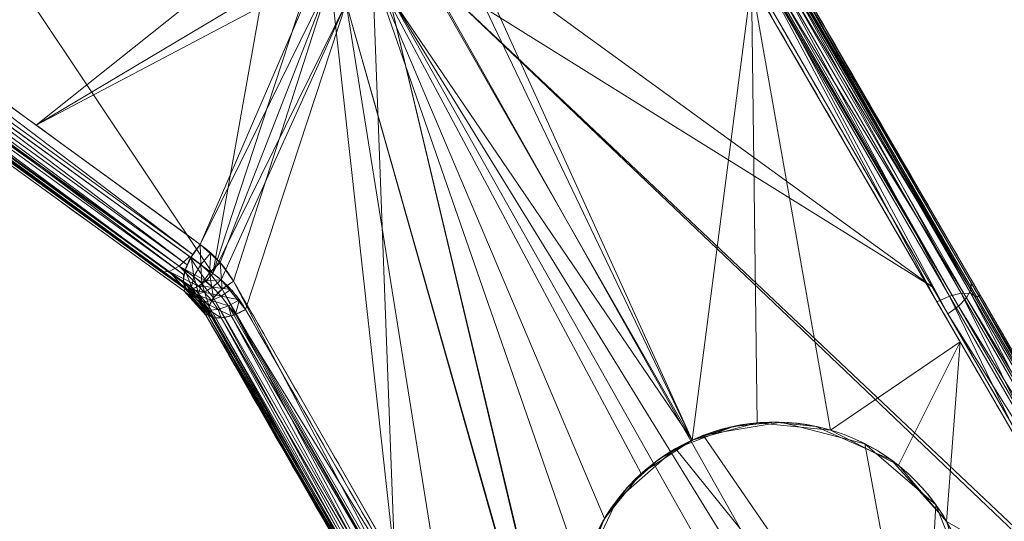
# Model space of a CAD drawing. Units: metres. Extents: x -0.375 to 0.375, y -0.375 to 0.375.
# Drawn here: x 0.103 to 0.132, y -0.214 to -0.199 of the extents above; entities that cross this region are included whole.
import ezdxf

# ---------------------------------------------------------------- set-up
doc = ezdxf.new("R2010")
doc.units = ezdxf.units.M
doc.header["$MEASUREMENT"] = 0
doc.layers.add('1', color=7, linetype='Continuous', true_color=0xffffff)

# ---------------------------------------------------------------- blocks, each defined once
blk = doc.blocks.new('8ca45295-6e81-418b-82d0-dce94bac9a1a')
at = {"layer": '1', "color": 7, "linetype": 'Continuous', "lineweight": 18}
for points in [[(1218.849733, -285.21052, 197.553635), (1093.045443, -347.250342, 197.553635), (1000, 0, 212.053627)], [(1311.33613, -179.749995, 197.553635), (1218.849733, -285.21052, 197.553635), (1000, 0, 212.053627)], [(1000, 0, 214.053631), (1093.06632, -347.328246, 199.553639), (1218.898833, -285.274506, 199.553639)], [(1000, 0, 214.053631), (1218.898833, -285.274506, 199.553639), (1311.405987, -179.790333, 199.553639)]]:
    blk.add_3dface(points, dxfattribs=at)
blk = doc.blocks.new('361fcb7c-9d54-4f36-8cb0-c1276da7954a')
at = {"layer": '1', "color": 252, "linetype": 'Continuous', "lineweight": 18}
for p, q in [((107.652, -207.243, 124.072), (107.587, -207.329, 121.591)), ((107.587, -207.329, 121.591), (107.627, -207.269, 120.757)), ((108.358, -208.007, 124.819), (108.253, -208.065, 122.084)), ((108.253, -208.065, 122.084), (108.297, -208.037, 121.489))]:
    blk.add_line(p, q, dxfattribs=at)
at = {"layer": '1', "color": 7, "linetype": 'Continuous', "lineweight": 18}
for centre, radius in [((0, 0, 199.554), 368), ((0, 0, 197.554), 368), ((0, 0, 199.554), 359.581), ((0, 0, 197.554), 359.5)]:
    blk.add_circle(centre, radius, dxfattribs=at)
at = {"layer": '1', "color": 252, "linetype": 'Continuous', "lineweight": 18, "extrusion": (-0.735296, 0.533548, -0.417931)}
blk.add_arc((103.414, 25.382, -241.584), 1.1, 2.752, 101.691, dxfattribs=at)
at = {"layer": '1', "color": 252, "linetype": 'Continuous', "lineweight": 18, "extrusion": (0.443474, -0.771363, 0.456433)}
blk.add_arc((-8.637, 4.046, 265.474), 1.1, 89.0363, 177.19, dxfattribs=at)
at = {"layer": '1', "color": 252, "linetype": 'Continuous', "lineweight": 18, "extrusion": (-0.228339, 0.395495, 0.889632)}
blk.add_ellipse((125.454, -217.293, 134.645), major_axis=(-3, 5.196, -3.08), ratio=0.889632, dxfattribs=at)
at = {"layer": '1', "color": 252, "linetype": 'Continuous', "lineweight": 18}
for points, knots in [([(46.533, -161.156, 91.727), (51.719, -164.93, 94.327), (56.885, -168.69, 96.987), (67.188, -176.185, 102.398), (72.325, -179.922, 105.149), (82.575, -187.377, 110.72), (87.689, -191.096, 113.54), (97.898, -198.519, 119.234), (102.994, -202.223, 122.108), (108.082, -205.922, 125.003)], [0, 0, 0, 0, 0.249936, 0.249936, 0.499917, 0.499917, 0.749935, 0.749935, 1, 1, 1, 1]), ([(107.652, -207.243, 124.072), (107.652, -207.243, 124.072), (107.652, -207.243, 124.072), (102.559, -203.547, 121.177), (97.457, -199.846, 118.303), (87.236, -192.429, 112.609), (82.115, -188.713, 109.789), (71.85, -181.265, 104.218), (66.705, -177.532, 101.467), (56.384, -170.043, 96.056), (51.208, -166.287, 93.396), (46.012, -162.517, 90.796), (46.012, -162.517, 90.796), (46.011, -162.517, 90.796)], [0, 0, 0, 0, 0.000001, 0.000001, 0.250017, 0.250017, 0.500013, 0.500013, 0.750004, 0.750004, 0.999999, 0.999999, 1, 1, 1, 1]), ([(135.971, -217.334, 137.22), (135.644, -216.77, 136.886), (135.316, -216.205, 136.551), (133.68, -213.383, 134.877), (132.371, -211.125, 133.538), (128.959, -205.242, 130.049), (126.857, -201.617, 127.899), (124.755, -197.992, 125.75)], [0, 0, 0, 0, 0.087545, 0.087545, 0.437724, 0.437724, 1, 1, 1, 1]), ([(125.961, -197.844, 124.819), (127.83, -201.068, 126.731), (129.699, -204.292, 128.642), (132.503, -209.128, 131.51), (133.437, -210.74, 132.466), (135.306, -213.964, 134.378), (136.241, -215.576, 135.334), (137.176, -217.188, 136.29)], [0, 0, 0, 0, 0.5, 0.5, 0.75, 0.75, 1, 1, 1, 1]), ([(137.232, -217.15, 132.959), (135.362, -213.926, 131.047), (133.493, -210.702, 129.136), (131.549, -207.348, 127.147), (131.474, -207.219, 127.07), (129.605, -203.995, 125.158), (127.81, -200.901, 123.324), (126.016, -197.806, 121.489)], [0, 0, 0, 0, 0.5, 0.5, 0.520101, 0.520101, 1, 1, 1, 1]), ([(125.313, -198.738, 120.606), (125.64, -199.302, 120.941), (125.967, -199.867, 121.275), (127.603, -202.689, 122.949), (128.912, -204.947, 124.288), (132.323, -210.831, 127.777), (134.425, -214.456, 129.926), (136.526, -218.082, 132.076)], [0, 0, 0, 0, 0.087545, 0.087545, 0.437726, 0.437726, 1, 1, 1, 1]), ([(108.082, -205.922, 125.003), (108.193, -206.003, 125.066), (108.299, -206.089, 125.131), (108.501, -206.273, 125.262), (108.596, -206.37, 125.329), (108.838, -206.647, 125.513), (108.973, -206.836, 125.631), (109.089, -207.037, 125.75)], [0, 0, 0, 0, 0.268848, 0.268848, 0.537753, 0.537753, 1, 1, 1, 1]), ([(107.627, -207.269, 120.757), (107.675, -207.289, 120.646), (107.736, -207.292, 120.535), (107.873, -207.264, 120.332), (107.95, -207.231, 120.237), (108.102, -207.141, 120.085), (108.178, -207.085, 120.023), (108.325, -206.956, 119.929), (108.399, -206.882, 119.894), (108.468, -206.802, 119.874)], [0, 0, 0, 0, 0.265572, 0.265572, 0.531145, 0.531145, 0.767514, 0.767514, 1, 1, 1, 1]), ([(109.456, -207.893, 120.606), (109.398, -207.792, 120.546), (109.335, -207.694, 120.487), (109.188, -207.49, 120.359), (109.102, -207.384, 120.29), (108.917, -207.183, 120.155), (108.819, -207.087, 120.088), (108.636, -206.929, 119.972), (108.553, -206.864, 119.923), (108.468, -206.802, 119.874)], [0, 0, 0, 0, 0.236509, 0.236509, 0.51309, 0.51309, 0.78969, 0.78969, 1, 1, 1, 1]), ([(108.358, -208.007, 124.819), (108.358, -208.007, 124.819), (108.358, -208.007, 124.819), (108.277, -207.871, 124.701), (108.183, -207.741, 124.582), (108.015, -207.553, 124.398), (107.948, -207.486, 124.331), (107.807, -207.36, 124.2), (107.731, -207.3, 124.135), (107.652, -207.243, 124.072), (107.652, -207.243, 124.072), (107.652, -207.243, 124.072)], [0, 0, 0, 0, 0.000047, 0.000047, 0.461604, 0.461604, 0.730021, 0.730021, 0.999953, 0.999953, 1, 1, 1, 1]), ([(109.089, -207.037, 125.75), (109.414, -207.602, 126.084), (109.739, -208.168, 126.419), (111.365, -210.996, 128.093), (112.665, -213.259, 129.432), (116.055, -219.155, 132.92), (118.143, -222.788, 135.07), (120.232, -226.422, 137.22)], [0, 0, 0, 0, 0.087545, 0.087545, 0.437724, 0.437724, 1, 1, 1, 1]), ([(107.627, -207.269, 120.757), (107.627, -207.269, 120.757), (107.627, -207.269, 120.757), (107.687, -207.314, 120.805), (107.744, -207.361, 120.855), (107.871, -207.474, 120.97), (107.938, -207.542, 121.037), (108.062, -207.683, 121.173), (108.12, -207.757, 121.242), (108.217, -207.899, 121.37), (108.259, -207.967, 121.429), (108.297, -208.037, 121.488), (108.297, -208.037, 121.488), (108.297, -208.037, 121.488)], [0, 0, 0, 0, 0.000048, 0.000048, 0.211842, 0.211842, 0.488632, 0.488632, 0.764283, 0.764283, 0.999953, 0.999953, 1, 1, 1, 1]), ([(108.297, -208.037, 121.488), (108.335, -208.079, 121.379), (108.392, -208.111, 121.271), (108.533, -208.147, 121.072), (108.619, -208.153, 120.979), (108.808, -208.137, 120.823), (108.914, -208.115, 120.756), (109.064, -208.069, 120.689), (109.107, -208.054, 120.672), (109.252, -207.998, 120.625), (109.356, -207.949, 120.608), (109.456, -207.893, 120.606)], [0, 0, 0, 0, 0.231919, 0.231919, 0.463839, 0.463839, 0.695758, 0.695758, 0.785226, 0.785226, 1, 1, 1, 1]), ([(108.297, -208.037, 121.489), (110.154, -211.267, 123.4), (112.012, -214.498, 125.312), (115.727, -220.959, 129.136), (117.584, -224.19, 131.047), (119.441, -227.421, 132.959)], [0, 0, 0, 0, 0.5, 0.5, 1, 1, 1, 1]), ([(119.502, -227.391, 136.29), (118.574, -225.776, 135.334), (117.645, -224.161, 134.378), (115.788, -220.93, 132.466), (114.859, -219.315, 131.51), (112.073, -214.469, 128.642), (110.215, -211.238, 126.731), (108.358, -208.007, 124.819)], [0, 0, 0, 0, 0.25, 0.25, 0.5, 0.5, 1, 1, 1, 1]), ([(120.601, -227.276, 132.076), (120.276, -226.71, 131.742), (119.951, -226.145, 131.407), (118.324, -223.317, 129.733), (117.023, -221.054, 128.394), (113.633, -215.159, 124.905), (111.545, -211.526, 122.756), (109.456, -207.893, 120.606)], [0, 0, 0, 0, 0.087545, 0.087545, 0.437725, 0.437725, 1, 1, 1, 1]), ([(120.662, -220.903, 134.831), (121.564, -222.1, 135.592), (122.906, -222.956, 136.308), (126.064, -223.473, 137.329), (127.817, -223.053, 137.585), (130.44, -221.021, 137.36), (131.26, -219.46, 136.888), (131.583, -216.378, 135.619), (131.134, -214.857, 134.833), (129.349, -212.495, 133.321), (127.982, -211.628, 132.575), (124.873, -211.117, 131.531), (123.105, -211.526, 131.251), (120.468, -213.563, 131.485), (119.652, -215.127, 131.983), (119.325, -218.184, 133.276), (119.76, -219.706, 134.07), (120.662, -220.903, 134.831)], [0, 0, 0, 0, 0.125, 0.125, 0.25, 0.25, 0.375, 0.375, 0.5, 0.5, 0.625, 0.625, 0.75, 0.75, 0.875, 0.875, 1, 1, 1, 1])]:
    blk.add_open_spline(points, degree=3, knots=knots, dxfattribs=at)
for points, degree in [([(108.468, -206.802, 119.874), (88.073, -192.025, 108.294), (67.566, -177.173, 96.998), (46.746, -162.105, 86.605)], 3), ([(45.995, -162.532, 87.488), (66.776, -177.617, 97.883), (87.259, -192.485, 109.18), (107.627, -207.269, 120.757)], 3), ([(45.949, -162.599, 88.423), (56.345, -170.144, 93.601), (76.97, -185.111, 104.435), (97.401, -199.938, 115.816), (107.587, -207.329, 121.591)], 3), ([(137.278, -217.126, 133.552), (133.539, -210.678, 129.729), (129.801, -204.23, 125.907), (126.063, -197.782, 122.084)], 3), ([(107.587, -207.329, 121.591), (107.864, -207.531, 121.747), (108.087, -207.776, 121.912), (108.253, -208.065, 122.084)], 3), ([(107.627, -207.269, 120.757), (107.627, -207.269, 120.757)], 1), ([(107.627, -207.269, 120.757), (107.627, -207.269, 120.757), (107.627, -207.269, 120.757), (107.627, -207.269, 120.757)], 3), ([(107.627, -207.269, 120.757), (107.627, -207.269, 120.757), (107.627, -207.269, 120.757), (107.627, -207.269, 120.757)], 3), ([(108.253, -208.065, 122.084), (111.968, -214.526, 125.907), (115.683, -220.987, 129.729), (119.397, -227.449, 133.552)], 3), ([(108.297, -208.037, 121.488), (108.297, -208.037, 121.488), (108.297, -208.037, 121.488), (108.297, -208.037, 121.488)], 3), ([(108.297, -208.037, 121.488), (108.297, -208.037, 121.488), (108.297, -208.037, 121.488), (108.297, -208.037, 121.488)], 3)]:
    blk.add_open_spline(points, degree=degree, dxfattribs=at)
for points in [[(107.587, -207.329, 121.591), (107.652, -207.243, 124.072), (46.011, -162.517, 90.796), (45.949, -162.599, 88.423)], [(107.627, -207.269, 120.757), (45.949, -162.599, 88.423), (45.995, -162.532, 87.488), (107.627, -207.269, 120.757)], [(107.627, -207.269, 120.757), (107.587, -207.329, 121.591), (45.949, -162.599, 88.423)], [(107.442, -206.58, 119.638), (77.107, -184.586, 102.792), (77.408, -184.303, 102.615)], [(77.408, -184.303, 102.615), (107.753, -206.284, 119.468), (107.442, -206.58, 119.638)], [(108.468, -206.802, 119.874), (77.408, -184.303, 102.615), (95.578, -187.523, 108.044)], [(76.823, -184.744, 103.104), (77.107, -184.586, 102.792), (107.442, -206.58, 119.638)], [(76.605, -184.751, 103.498), (76.823, -184.744, 103.104), (107.144, -206.745, 119.951)], [(107.144, -206.745, 119.951), (106.913, -206.75, 120.351), (76.605, -184.751, 103.498)], [(107.442, -206.58, 119.638), (107.144, -206.745, 119.951), (76.823, -184.744, 103.104)], [(95.578, -187.523, 108.044), (110.037, -197.953, 116.26), (108.468, -206.802, 119.874)], [(92.793, -194.807, 116.387), (92.563, -195.111, 116.402), (107.856, -206.225, 125.013)], [(92.793, -194.807, 116.387), (103.122, -202.316, 122.207), (109.544, -197.203, 121.421)], [(107.856, -206.225, 125.013), (108.082, -205.922, 125.003), (92.793, -194.807, 116.387)], [(92.563, -195.111, 116.402), (92.387, -195.433, 116.299), (107.684, -206.544, 124.907)], [(107.684, -206.544, 124.907), (107.856, -206.225, 125.013), (92.563, -195.111, 116.402)], [(92.387, -195.433, 116.299), (92.286, -195.735, 116.088), (107.587, -206.843, 124.697)], [(107.587, -206.843, 124.697), (107.684, -206.544, 124.907), (92.387, -195.433, 116.299)], [(122.958, -211.837, 131.354), (115.56, -195.548, 122.22), (115.366, -195.982, 122.361)], [(124.755, -197.992, 125.75), (115.56, -195.548, 122.22), (122.958, -211.837, 131.354)], [(92.286, -195.735, 116.088), (92.272, -195.979, 115.795), (107.576, -207.086, 124.407)], [(107.576, -207.086, 124.407), (107.587, -206.843, 124.697), (92.286, -195.735, 116.088)], [(107.652, -207.243, 124.072), (107.576, -207.086, 124.407), (92.272, -195.979, 115.795)], [(92.272, -195.979, 115.795), (92.346, -196.137, 115.456), (107.652, -207.243, 124.072)], [(122.958, -211.837, 131.354), (115.366, -195.982, 122.361), (114.458, -196.966, 122.561)], [(114.923, -197.672, 117.374), (115.784, -196.724, 117.178), (130.221, -207.205, 125.627)], [(125.313, -198.738, 120.606), (130.221, -207.205, 125.627), (115.784, -196.724, 117.178)], [(122.958, -211.837, 131.354), (114.458, -196.966, 122.561), (113.291, -197.628, 122.556)], [(103.122, -202.316, 122.207), (110.741, -197.771, 121.975), (109.544, -197.203, 121.421)], [(113.291, -197.628, 122.556), (112.022, -197.902, 122.356), (113.966, -215.522, 130.77)], [(113.966, -215.522, 130.77), (119.626, -215.867, 132.31), (113.291, -197.628, 122.556)], [(113.291, -197.628, 122.556), (121.42, -212.852, 131.412), (122.958, -211.837, 131.354)], [(113.291, -197.628, 122.556), (119.626, -215.867, 132.31), (120.305, -214.213, 131.738)], [(120.305, -214.213, 131.738), (121.42, -212.852, 131.412), (113.291, -197.628, 122.556)], [(113.78, -198.342, 117.379), (114.923, -197.672, 117.374), (131.642, -227.336, 134.852)], [(131.642, -227.336, 134.852), (114.923, -197.672, 117.374), (137.017, -218.73, 132.492)], [(136.526, -218.082, 132.076), (137.017, -218.73, 132.492), (114.923, -197.672, 117.374)], [(130.221, -207.205, 125.627), (136.526, -218.082, 132.076), (114.923, -197.672, 117.374)], [(103.122, -202.316, 122.207), (111.563, -197.855, 122.22), (110.741, -197.771, 121.975)], [(111.563, -197.855, 122.22), (103.122, -202.316, 122.207), (108.082, -205.922, 125.003)], [(108.082, -205.922, 125.003), (112.022, -197.902, 122.356), (111.563, -197.855, 122.22)], [(108.082, -205.922, 125.003), (108.685, -206.472, 125.397), (112.022, -197.902, 122.356)], [(110.037, -197.953, 116.26), (111.181, -198.499, 116.791), (108.468, -206.802, 119.874)], [(112.022, -197.902, 122.356), (108.685, -206.472, 125.397), (109.089, -207.037, 125.75)], [(109.089, -207.037, 125.75), (113.966, -215.522, 130.77), (112.022, -197.902, 122.356)], [(122.958, -211.837, 131.354), (124.923, -211.317, 131.633), (124.755, -197.992, 125.75)], [(125.13, -197.813, 125.684), (124.755, -197.992, 125.75), (130.363, -207.663, 131.485)], [(131.061, -208.868, 132.199), (124.755, -197.992, 125.75), (127.146, -211.536, 132.315)], [(124.755, -197.992, 125.75), (124.923, -211.317, 131.633), (127.146, -211.536, 132.315)], [(125.489, -197.723, 125.485), (125.13, -197.813, 125.684), (130.738, -207.485, 131.419)], [(130.363, -207.663, 131.485), (130.738, -207.485, 131.419), (125.13, -197.813, 125.684)], [(125.78, -197.734, 125.182), (125.489, -197.723, 125.485), (131.097, -207.394, 131.22)], [(130.738, -207.485, 131.419), (131.097, -207.394, 131.22), (125.489, -197.723, 125.485)], [(125.961, -197.844, 124.819), (125.78, -197.734, 125.182), (131.388, -207.405, 130.917)], [(131.097, -207.394, 131.22), (131.388, -207.405, 130.917), (125.78, -197.734, 125.182)], [(125.902, -198.221, 120.901), (126.005, -198.013, 121.151), (131.391, -207.296, 126.653)], [(126.063, -197.782, 122.084), (125.961, -197.844, 124.819), (131.568, -207.516, 130.554), (131.67, -207.454, 127.818)], [(131.388, -207.405, 130.917), (131.568, -207.516, 130.554), (125.961, -197.844, 124.819)], [(131.391, -207.296, 126.653), (126.005, -198.013, 121.151), (126.014, -197.996, 121.171)], [(131.391, -207.296, 126.653), (126.014, -197.996, 121.171), (126.016, -197.806, 121.488)], [(131.399, -207.089, 126.993), (126.016, -197.806, 121.489), (126.063, -197.782, 122.084)], [(131.391, -207.296, 126.653), (126.016, -197.806, 121.488), (126.016, -197.806, 121.489)], [(126.016, -197.806, 121.489), (131.399, -207.089, 126.993), (131.391, -207.296, 126.653)], [(131.399, -207.089, 126.993), (126.063, -197.782, 122.084), (137.278, -217.126, 133.552)], [(125.693, -198.457, 120.708), (125.902, -198.221, 120.901), (131.257, -207.541, 126.369)], [(131.391, -207.296, 126.653), (131.257, -207.541, 126.369), (125.902, -198.221, 120.901)], [(108.468, -206.802, 119.874), (111.181, -198.499, 116.791), (112.495, -198.633, 117.182)], [(120.684, -227.429, 132.166), (112.495, -198.633, 117.182), (113.78, -198.342, 117.379)], [(121.043, -228.807, 132.877), (113.78, -198.342, 117.379), (130.558, -228.071, 134.902)], [(113.78, -198.342, 117.379), (121.043, -228.807, 132.877), (120.684, -227.429, 132.166)], [(131.642, -227.336, 134.852), (130.558, -228.071, 134.902), (113.78, -198.342, 117.379)], [(130.694, -208.021, 126.111), (125.313, -198.738, 120.606), (125.591, -198.545, 120.658)], [(125.591, -198.545, 120.658), (125.631, -198.51, 120.678), (131.014, -207.794, 126.18)], [(125.591, -198.545, 120.658), (131.014, -207.794, 126.18), (130.694, -208.021, 126.111)], [(131.014, -207.794, 126.18), (125.631, -198.51, 120.678), (125.693, -198.457, 120.708)], [(131.257, -207.541, 126.369), (131.014, -207.794, 126.18), (125.693, -198.457, 120.708)], [(112.495, -198.633, 117.182), (108.715, -206.997, 120.022), (108.468, -206.802, 119.874)], [(109.456, -207.893, 120.606), (108.715, -206.997, 120.022), (112.495, -198.633, 117.182)], [(115.722, -218.791, 127.055), (109.456, -207.893, 120.606), (112.495, -198.633, 117.182)], [(120.601, -227.276, 132.076), (115.722, -218.791, 127.055), (112.495, -198.633, 117.182)], [(112.495, -198.633, 117.182), (120.684, -227.429, 132.166), (120.601, -227.276, 132.076)], [(108.082, -205.922, 125.003), (107.807, -206.305, 124.998), (108.1, -206.527, 125.174)], [(108.1, -206.527, 125.174), (108.4, -206.181, 125.196), (108.082, -205.922, 125.003)], [(108.252, -207.02, 119.975), (107.442, -206.58, 119.638), (107.753, -206.284, 119.468)], [(107.807, -206.305, 124.998), (107.625, -206.699, 124.814), (107.893, -206.89, 124.986)], [(107.753, -206.284, 119.468), (108.468, -206.802, 119.874), (108.252, -207.02, 119.975)], [(107.893, -206.89, 124.986), (108.1, -206.527, 125.174), (107.807, -206.305, 124.998)], [(108.4, -206.181, 125.196), (108.1, -206.527, 125.174), (108.365, -206.778, 125.358)], [(108.365, -206.778, 125.358), (108.685, -206.472, 125.397), (108.4, -206.181, 125.196)], [(107.144, -206.745, 119.951), (107.442, -206.58, 119.638), (108.03, -207.183, 120.157)], [(107.442, -206.58, 119.638), (108.157, -207.09, 120.053), (108.03, -207.183, 120.157)], [(108.252, -207.02, 119.975), (108.157, -207.09, 120.053), (107.442, -206.58, 119.638)], [(108.1, -206.527, 125.174), (107.893, -206.89, 124.986), (108.135, -207.107, 125.166)], [(108.135, -207.107, 125.166), (108.365, -206.778, 125.358), (108.1, -206.527, 125.174)], [(108.685, -206.472, 125.397), (108.365, -206.778, 125.358), (108.746, -207.272, 125.684)], [(108.746, -207.272, 125.684), (109.089, -207.037, 125.75), (108.685, -206.472, 125.397)], [(107.627, -207.269, 120.757), (106.913, -206.75, 120.351), (107.144, -206.745, 119.951)], [(107.144, -206.745, 119.951), (107.862, -207.254, 120.363), (107.804, -207.278, 120.433)], [(107.804, -207.278, 120.433), (107.627, -207.269, 120.757), (107.627, -207.269, 120.757), (107.144, -206.745, 119.951)], [(107.627, -207.269, 120.757), (107.627, -207.269, 120.757), (107.144, -206.745, 119.951)], [(108.03, -207.183, 120.157), (107.862, -207.254, 120.363), (107.144, -206.745, 119.951)], [(107.625, -206.699, 124.814), (107.57, -207.032, 124.485), (107.814, -207.207, 124.665)], [(107.814, -207.207, 124.665), (107.893, -206.89, 124.986), (107.625, -206.699, 124.814)], [(107.893, -206.89, 124.986), (107.814, -207.207, 124.665), (108.034, -207.404, 124.851)], [(108.034, -207.404, 124.851), (108.135, -207.107, 125.166), (107.893, -206.89, 124.986)], [(108.365, -206.778, 125.358), (108.135, -207.107, 125.166), (108.488, -207.538, 125.485)], [(108.252, -207.02, 119.975), (108.468, -206.802, 119.874), (108.715, -206.997, 120.022)], [(108.488, -207.538, 125.485), (108.746, -207.272, 125.684), (108.365, -206.778, 125.358)], [(107.878, -207.423, 124.266), (107.814, -207.207, 124.665), (107.57, -207.032, 124.485)], [(107.57, -207.032, 124.485), (107.652, -207.243, 124.072), (107.878, -207.423, 124.266)], [(107.652, -207.243, 124.072), (107.587, -207.329, 121.591), (108.253, -208.065, 122.084)], [(108.253, -208.065, 122.084), (108.358, -208.007, 124.819), (107.652, -207.243, 124.072)], [(107.804, -207.278, 120.433), (108.03, -207.183, 120.157), (108.199, -207.372, 120.324)], [(108.077, -207.622, 124.466), (108.034, -207.404, 124.851), (107.814, -207.207, 124.665)], [(107.814, -207.207, 124.665), (107.878, -207.423, 124.266), (108.077, -207.622, 124.466)], [(108.03, -207.183, 120.157), (108.235, -207.032, 119.989), (108.455, -207.22, 120.127)], [(108.455, -207.22, 120.127), (108.199, -207.372, 120.324), (108.03, -207.183, 120.157)], [(108.135, -207.107, 125.166), (108.034, -207.404, 124.851), (108.352, -207.796, 125.182)], [(108.352, -207.796, 125.182), (108.488, -207.538, 125.485), (108.135, -207.107, 125.166)], [(108.199, -207.372, 120.324), (108.455, -207.22, 120.127), (108.715, -207.489, 120.316)], [(108.455, -207.22, 120.127), (108.235, -207.032, 119.989), (108.252, -207.02, 119.975)], [(108.715, -206.997, 120.022), (108.455, -207.22, 120.127), (108.252, -207.02, 119.975)], [(108.455, -207.22, 120.127), (108.715, -206.997, 120.022), (109.009, -207.283, 120.222)], [(109.009, -207.283, 120.222), (108.715, -207.489, 120.316), (108.455, -207.22, 120.127)], [(109.089, -207.037, 125.75), (108.746, -207.272, 125.684), (114.318, -216.965, 131.419)], [(114.318, -216.965, 131.419), (114.66, -216.729, 131.485), (109.089, -207.037, 125.75)], [(137.054, -217.064, 132.445), (131.391, -207.296, 126.653), (131.399, -207.089, 126.993)], [(137.278, -217.126, 133.552), (137.232, -217.15, 132.959), (131.399, -207.089, 126.993)], [(131.399, -207.089, 126.993), (137.062, -216.857, 132.786), (137.054, -217.064, 132.445)], [(108.297, -208.037, 121.489), (107.587, -207.329, 121.591), (107.627, -207.269, 120.757), (108.297, -208.037, 121.488)], [(108.297, -208.037, 121.489), (108.253, -208.065, 122.084), (107.587, -207.329, 121.591)], [(107.972, -207.438, 120.593), (107.799, -207.41, 120.905), (107.627, -207.269, 120.757)], [(107.799, -207.41, 120.905), (107.627, -207.269, 120.757), (107.627, -207.269, 120.757)], [(107.627, -207.269, 120.757), (107.794, -207.277, 120.452), (107.972, -207.438, 120.593)], [(107.627, -207.269, 120.757), (107.627, -207.269, 120.757), (107.627, -207.269, 120.757)], [(107.627, -207.269, 120.757), (107.627, -207.269, 120.757), (107.627, -207.269, 120.757)], [(107.972, -207.438, 120.593), (107.794, -207.277, 120.452), (107.804, -207.278, 120.433)], [(108.18, -207.664, 120.784), (108, -207.613, 121.105), (107.799, -207.41, 120.905)], [(107.799, -207.41, 120.905), (107.972, -207.438, 120.593), (108.18, -207.664, 120.784)], [(108.199, -207.372, 120.324), (107.972, -207.438, 120.593), (107.804, -207.278, 120.433)], [(107.972, -207.438, 120.593), (108.199, -207.372, 120.324), (108.428, -207.621, 120.511)], [(108.428, -207.621, 120.511), (108.18, -207.664, 120.784), (107.972, -207.438, 120.593)], [(108.358, -208.007, 124.819), (108.352, -207.796, 125.182), (108.034, -207.404, 124.851)], [(108.034, -207.404, 124.851), (108.077, -207.622, 124.466), (108.358, -208.007, 124.819)], [(108.715, -207.489, 120.316), (108.428, -207.621, 120.511), (108.199, -207.372, 120.324)], [(108.488, -207.538, 125.485), (108.352, -207.796, 125.182), (113.924, -217.488, 130.917)], [(108.428, -207.621, 120.511), (108.715, -207.489, 120.316), (108.938, -207.785, 120.509)], [(108.746, -207.272, 125.684), (108.488, -207.538, 125.485), (114.06, -217.23, 131.22)], [(113.924, -217.488, 130.917), (114.06, -217.23, 131.22), (108.488, -207.538, 125.485)], [(108.715, -207.489, 120.316), (109.009, -207.283, 120.222), (109.267, -207.6, 120.428)], [(109.267, -207.6, 120.428), (108.938, -207.785, 120.509), (108.715, -207.489, 120.316)], [(114.06, -217.23, 131.22), (114.318, -216.965, 131.419), (108.746, -207.272, 125.684)], [(130.738, -207.485, 131.419), (130.363, -207.663, 131.485), (133.167, -212.499, 134.353)], [(131.097, -207.394, 131.22), (130.738, -207.485, 131.419), (133.542, -212.32, 134.287)], [(133.167, -212.499, 134.353), (133.542, -212.32, 134.287), (130.738, -207.485, 131.419)], [(131.014, -207.794, 126.18), (131.257, -207.541, 126.369), (136.92, -217.31, 132.162)], [(131.388, -207.405, 130.917), (131.097, -207.394, 131.22), (133.901, -212.23, 134.088)], [(133.542, -212.32, 134.287), (133.901, -212.23, 134.088), (131.097, -207.394, 131.22)], [(131.257, -207.541, 126.369), (131.391, -207.296, 126.653), (137.054, -217.064, 132.445)], [(137.054, -217.064, 132.445), (136.92, -217.31, 132.162), (131.257, -207.541, 126.369)], [(133.901, -212.23, 134.088), (134.192, -212.241, 133.785), (131.388, -207.405, 130.917)], [(134.192, -212.241, 133.785), (134.372, -212.352, 133.422), (131.568, -207.516, 130.554), (131.388, -207.405, 130.917)], [(137.278, -217.126, 133.552), (131.67, -207.454, 127.818), (131.568, -207.516, 130.554), (134.372, -212.352, 133.422)], [(108.355, -207.91, 120.98), (108.172, -207.834, 121.311), (108, -207.613, 121.105)], [(108, -207.613, 121.105), (108.18, -207.664, 120.784), (108.355, -207.91, 120.98)], [(108.172, -207.834, 121.311), (108.355, -207.91, 120.98), (108.463, -208.129, 121.171)], [(108.463, -208.129, 121.171), (108.297, -208.037, 121.488), (108.172, -207.834, 121.311)], [(108.18, -207.664, 120.784), (108.428, -207.621, 120.511), (108.622, -207.893, 120.701)], [(108.622, -207.893, 120.701), (108.355, -207.91, 120.98), (108.18, -207.664, 120.784)], [(113.93, -217.699, 130.554), (113.924, -217.488, 130.917), (108.352, -207.796, 125.182)], [(108.352, -207.796, 125.182), (108.358, -208.007, 124.819), (113.93, -217.699, 130.554)], [(108.938, -207.785, 120.509), (108.622, -207.893, 120.701), (108.428, -207.621, 120.511)], [(108.622, -207.893, 120.701), (108.938, -207.785, 120.509), (109.022, -208.082, 120.708)], [(109.15, -208.037, 120.658), (108.938, -207.785, 120.509), (109.267, -207.6, 120.428)], [(108.938, -207.785, 120.509), (109.1, -208.055, 120.678), (109.022, -208.082, 120.708)], [(109.15, -208.037, 120.658), (109.1, -208.055, 120.678), (108.938, -207.785, 120.509)], [(109.267, -207.6, 120.428), (109.456, -207.893, 120.606), (109.15, -208.037, 120.658)], [(130.694, -208.021, 126.111), (131.014, -207.794, 126.18), (136.677, -217.563, 131.973)], [(136.92, -217.31, 132.162), (136.677, -217.563, 131.973), (131.014, -207.794, 126.18)], [(113.93, -217.699, 130.554), (108.358, -208.007, 124.819), (108.253, -208.065, 122.084)], [(108.253, -208.065, 122.084), (108.297, -208.037, 121.489), (113.869, -217.729, 127.224)], [(119.397, -227.449, 133.552), (108.253, -208.065, 122.084), (113.869, -217.729, 127.224)], [(108.463, -208.129, 121.171), (108.297, -208.037, 121.488), (108.297, -208.037, 121.488)], [(108.463, -208.129, 121.171), (108.297, -208.037, 121.488), (108.297, -208.037, 121.488)], [(108.297, -208.037, 121.488), (108.297, -208.037, 121.488), (108.297, -208.037, 121.489)], [(108.297, -208.037, 121.489), (108.297, -208.037, 121.488), (108.297, -208.037, 121.488)], [(113.828, -217.436, 126.653), (113.645, -217.339, 126.993), (108.297, -208.037, 121.489)], [(108.297, -208.037, 121.489), (108.297, -208.037, 121.488), (113.828, -217.436, 126.653)], [(108.297, -208.037, 121.488), (108.463, -208.129, 121.171), (113.828, -217.436, 126.653)], [(108.355, -207.91, 120.98), (108.622, -207.893, 120.701), (108.714, -208.145, 120.901)], [(108.355, -207.91, 120.98), (108.482, -208.13, 121.15), (108.463, -208.129, 121.171)], [(108.714, -208.145, 120.901), (108.482, -208.13, 121.15), (108.355, -207.91, 120.98)], [(108.463, -208.129, 121.171), (108.482, -208.13, 121.151), (113.828, -217.436, 126.653)], [(113.828, -217.436, 126.653), (108.482, -208.13, 121.151), (108.714, -208.145, 120.901)], [(109.022, -208.082, 120.708), (108.714, -208.145, 120.901), (108.622, -207.893, 120.701)], [(114.108, -217.442, 126.369), (108.714, -208.145, 120.901), (109.022, -208.082, 120.708)], [(109.022, -208.082, 120.708), (109.1, -208.055, 120.678), (114.448, -217.359, 126.18)], [(109.022, -208.082, 120.708), (114.448, -217.359, 126.18), (114.108, -217.442, 126.369)], [(114.448, -217.359, 126.18), (109.1, -208.055, 120.678), (109.15, -208.037, 120.658)], [(109.15, -208.037, 120.658), (109.456, -207.893, 120.606), (114.804, -217.195, 126.111)], [(114.804, -217.195, 126.111), (114.448, -217.359, 126.18), (109.15, -208.037, 120.658)], [(136.677, -217.563, 131.973), (136.357, -217.789, 131.903), (130.694, -208.021, 126.111)], [(108.714, -208.145, 120.901), (114.108, -217.442, 126.369), (113.828, -217.436, 126.653)], [(127.146, -211.536, 132.315), (129.194, -212.601, 133.326), (131.061, -208.868, 132.199)], [(131.061, -208.868, 132.199), (129.194, -212.601, 133.326), (130.652, -214.296, 134.459)], [(135.971, -217.334, 137.22), (131.061, -208.868, 132.199), (130.652, -214.296, 134.459)], [(128.18, -211.948, 132.968), (125.655, -211.297, 132.031), (123.296, -211.695, 131.602), (129.909, -221.312, 137.575)], [(124.207, -211.424, 131.716), (125.454, -211.293, 131.977), (125.474, -211.293, 131.767)], [(125.474, -211.293, 131.767), (124.207, -211.424, 131.494), (124.207, -211.424, 131.716)], [(126.702, -211.424, 132.148), (125.474, -211.293, 131.767), (125.454, -211.293, 131.977)], [(125.454, -211.293, 131.977), (126.702, -211.424, 132.356), (126.702, -211.424, 132.148)], [(123.019, -211.809, 131.358), (122.454, -212.097, 131.565), (124.207, -211.424, 131.716)], [(123.296, -211.695, 131.602), (122.454, -212.097, 131.565), (129.909, -221.312, 137.575)], [(124.207, -211.424, 131.716), (124.207, -211.424, 131.494), (123.019, -211.809, 131.358)], [(126.702, -211.424, 132.148), (126.702, -211.424, 132.356), (128.981, -212.439, 133.392), (128.981, -212.439, 133.198)], [(122.454, -212.097, 131.565), (123.019, -211.809, 131.358), (121.928, -212.439, 131.357)], [(129.909, -221.312, 137.575), (130.332, -213.799, 134.343), (128.18, -211.948, 132.968)], [(129.909, -221.312, 137.575), (122.454, -212.097, 131.565), (120.692, -213.643, 131.8), (119.616, -215.91, 132.531)], [(121.928, -212.439, 131.357), (121.928, -212.439, 131.582), (122.454, -212.097, 131.565)], [(121.928, -212.439, 131.582), (121.928, -212.439, 131.357), (120.988, -213.287, 131.496)], [(120.988, -213.287, 131.496), (120.995, -213.278, 131.716), (121.928, -212.439, 131.582)], [(128.981, -212.439, 133.198), (128.981, -212.439, 133.392), (130.65, -214.293, 134.645), (130.65, -214.293, 134.457)], [(120.258, -214.293, 131.762), (120.258, -214.293, 131.977), (120.995, -213.278, 131.716)], [(120.995, -213.278, 131.716), (120.988, -213.287, 131.496), (120.258, -214.293, 131.762)], [(129.909, -221.312, 137.575), (131.149, -219.181, 136.946), (131.399, -216.484, 135.811), (130.332, -213.799, 134.343)], [(119.487, -216.666, 132.634), (119.487, -216.666, 132.834), (120.258, -214.293, 131.977), (120.258, -214.293, 131.762)], [(130.65, -214.293, 134.457), (130.65, -214.293, 134.645), (131.421, -216.666, 135.898), (131.421, -216.666, 135.703)]]:
    blk.add_3dface(points, dxfattribs=at)
at = {"lineweight": 18}
blk.add_blockref('8ca45295-6e81-418b-82d0-dce94bac9a1a', (-1000, 0), dxfattribs=at)
blk = doc.blocks.new('XCAD-AB88ADCE-AF07-4732-9A3F-272D0D937476', base_point=(-0.375, 0.375))
at = {"lineweight": 18, "xscale": 0.001, "yscale": 0.001, "zscale": 0.001}
blk.add_blockref('361fcb7c-9d54-4f36-8cb0-c1276da7954a', (0, 0, 4.921), dxfattribs=at)

msp = doc.modelspace()

# ---------------------------------------------------------------- block references
msp.add_blockref('XCAD-AB88ADCE-AF07-4732-9A3F-272D0D937476', (-0.375, 0.375))

doc.saveas('drawing.dxf')
